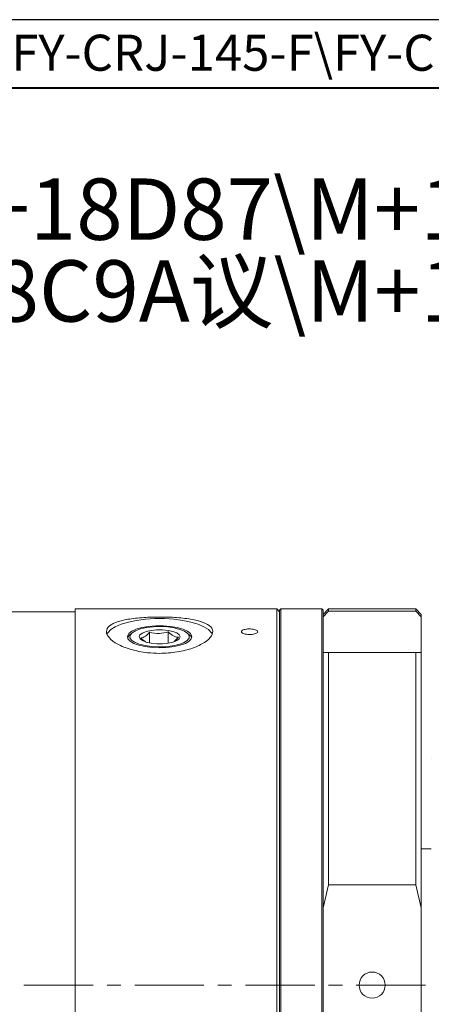
# Model space of a CAD drawing. Units: millimetres. Extents: x 0 to 512, y -1 to 558.
# Drawn here: x 188 to 218, y 225 to 297 of the extents above; entities that cross this region are included whole.
import ezdxf

# ---------------------------------------------------------------- set-up
doc = ezdxf.new("R2010")
doc.units = ezdxf.units.MM
doc.linetypes.add('CENTERX2', pattern=[20.32, 12.7, -2.54, 2.54, -2.54])
doc.layers.add('1', color=1, linetype='Continuous')
doc.layers.add('图框', color=179, linetype='Continuous')
doc.styles.add('SLDTEXTSTYLE0', font='TXT', dxfattribs={"width": 0.7, "bigfont": 'bigfont'})

# ---------------------------------------------------------------- blocks, each defined once
blk = doc.blocks.new('SW_NOTE_6')
at = {"layer": '图框', "color": 0, "char_height": 4.5, "attachment_point": 1, "style": 'SLDTEXTSTYLE0'}
for s, insert in [('组\\M+18D87\\M+18C8F\\M+18C5E\\M+18D86\\M+18146FY-CRJ-145-F&FY56N-D100-BTS-B', (0, 5.801)), ('\\M+18C9A议\\M+18D48\\M+18C8F\\M+18F64\\M+197CA为\\M+1814615kg\\M+188C8\\M+189BA\\M+18E67\\M+19770', (0, -0.199))]:
    blk.add_mtext(s, dxfattribs=dict(at, insert=insert))

msp = doc.modelspace()

# ---------------------------------------------------------------- linework, layer by layer
at = {"color": 7, "linetype": 'Continuous', "lineweight": 15}
for p, q in [((192.215654, 253.56794), (187.415654, 253.56794)), ((207.015654, 253.76794), (192.215654, 253.76794)), ((192.215654, 223.456784), (192.215654, 253.76794)), ((207.215654, 253.56794), (207.015654, 253.76794)), ((207.015654, 223.456784), (207.015654, 253.76794)), ((207.315654, 253.76794), (207.215654, 253.66794)), ((207.215654, 226.16794), (207.215654, 253.66794)), ((210.315654, 253.76794), (207.315654, 253.76794)), ((207.315654, 253.76794), (207.315654, 226.16794)), ((210.415654, 253.66794), (210.315654, 253.76794)), ((210.315654, 226.16794), (210.315654, 253.76794)), ((210.815654, 253.76794), (210.415654, 253.36794)), ((210.415654, 253.66794), (210.415654, 226.16794)), ((210.415654, 253.197279), (210.815654, 253.613516)), ((217.215654, 253.76794), (210.815654, 253.76794)), ((210.815654, 253.76794), (210.815654, 253.613516)), ((217.215654, 253.613516), (210.815654, 253.613516)), ((217.615654, 253.36794), (217.215654, 253.76794)), ((217.215654, 253.613516), (217.215654, 253.76794)), ((217.215654, 253.613516), (217.615654, 253.197279)), ((217.615654, 253.36794), (217.615654, 253.197279)), ((217.615654, 250.56794), (217.615654, 253.197279)), ((196.381645, 251.999429), (196.217525, 251.855785)), ((197.662599, 251.283887), (197.662599, 252.063354)), ((199.04644, 251.262116), (199.04644, 252.087498)), ((199.799496, 251.689679), (199.479304, 251.380541)), ((200.613783, 251.855785), (200.449664, 251.999429)), ((210.815654, 250.56794), (210.815654, 233.530004)), ((217.215654, 250.56794), (210.815654, 250.56794)), ((217.215654, 233.530004), (217.215654, 250.56794)), ((217.615654, 250.56794), (217.615654, 231.849489)), ((218.350654, 242.808739), (218.355654, 242.808739)), ((218.355654, 236.16794), (217.615654, 236.16794)), ((210.815654, 233.530004), (210.415654, 231.849489)), ((210.815654, 233.530004), (217.215654, 233.530004)), ((217.615654, 231.849489), (217.215654, 233.530004)), ((217.615654, 220.48639), (217.615654, 231.849489)), ((207.215654, 198.66794), (207.215654, 226.16794)), ((207.315654, 226.16794), (207.315654, 198.56794)), ((210.315654, 198.56794), (210.315654, 226.16794)), ((210.415654, 226.16794), (210.415654, 198.66794)), ((214.721463, 225.56794), (214.765054, 225.56794))]:
    msp.add_line(p, q, dxfattribs=at)
at = {"color": 7, "linetype": 'Continuous', "lineweight": 15, "flags": 128}
for points in [[(202.249813, 251.971645), (202.217873, 252.024395), (202.001813, 252.251826), (201.67049, 252.462408), (201.234554, 252.649372), (200.708017, 252.806709), (200.107801, 252.929362), (199.453198, 253.013388), (198.765248, 253.056088), (198.066061, 253.056088), (197.378111, 253.013388), (196.723508, 252.929362), (196.123292, 252.806709), (195.596754, 252.649372), (195.160819, 252.462408), (194.829496, 252.251826), (194.613436, 252.024395), (194.575887, 251.961104)], [(198.415654, 250.920411), (197.871401, 250.942169), (197.356488, 251.006268), (196.898676, 251.109253), (196.522644, 251.245572), (196.248664, 251.407876), (196.091508, 251.587416), (196.059647, 251.774511), (196.154799, 251.959077), (196.371834, 252.131163), (196.699053, 252.281491), (197.118813, 252.401957), (197.608487, 252.486068), (198.141675, 252.529289), (198.689634, 252.529289), (199.222822, 252.486068), (199.712496, 252.401957), (200.132256, 252.281491), (200.459474, 252.131163), (200.67651, 251.959077), (200.771662, 251.774511), (200.739801, 251.587416), (200.582644, 251.407876), (200.308665, 251.245572), (199.932633, 251.109253), (199.47482, 251.006268), (198.959908, 250.942169), (198.415654, 250.920411)], [(196.582516, 251.321659), (196.91981, 251.183411), (197.344037, 251.076787), (197.830543, 251.007986), (198.351054, 250.981004), (198.875319, 250.99741), (199.372869, 251.056252), (199.81479, 251.154108), (200.175399, 251.285292), (200.433737, 251.442181), (200.574792, 251.615656), (200.590365, 251.795635), (200.479552, 251.971659), (200.248793, 252.133498), (199.911499, 252.271747), (199.487271, 252.37837), (199.000765, 252.447172), (198.480255, 252.474154), (197.95599, 252.457747), (197.458439, 252.398906), (197.016519, 252.30105), (196.65591, 252.169865), (196.397572, 252.012977), (196.256517, 251.839502), (196.240944, 251.659523), (196.351757, 251.483499), (196.582516, 251.321659)], [(197.156512, 251.448762), (197.437186, 251.338727), (197.79713, 251.260195), (198.207183, 251.219527), (198.634125, 251.220019), (199.043368, 251.26163), (199.401758, 251.34099), (199.680259, 251.451669), (199.856309, 251.5847), (199.915646, 251.729306), (199.853463, 251.873773), (199.674797, 252.006396), (199.394122, 252.11643), (199.034178, 252.194963), (198.624125, 252.23563), (198.197183, 252.235138), (197.78794, 252.193527), (197.429551, 252.114168), (197.15105, 252.003489), (196.975, 251.870458), (196.915663, 251.725851), (196.977846, 251.581385), (197.156512, 251.448762)], [(196.062919, 251.664294), (196.159995, 251.802695), (196.200116, 251.840548)], [(200.631193, 251.840548), (200.649996, 251.823532), (200.76839, 251.664294)]]:
    msp.add_lwpolyline(points, dxfattribs=at)
at = {"color": 7, "linetype": 'Continuous', "lineweight": 15}
msp.add_circle((214.015654, 226.16794), 0.96, dxfattribs=at)
for points, knots in [([(198.415654, 250.509346), (198.851756, 250.529832), (199.723852, 250.5708), (200.886204, 250.879872), (201.775728, 251.306993), (202.28923, 251.794882), (202.365285, 252.259993), (202.00074, 252.647511), (201.238377, 252.93175), (200.156467, 253.109212), (198.875518, 253.186969), (197.547527, 253.172747), (196.32126, 253.066209), (195.325498, 252.857854), (194.672271, 252.539394), (194.441471, 252.121529), (194.656429, 251.644237), (195.288167, 251.168313), (196.270456, 250.772612), (197.373641, 250.543578), (198.114312, 250.519245), (198.415654, 250.509346)], [0, 0, 0, 0, 0.05332274, 0.106632522, 0.160278016, 0.214147326, 0.26765452, 0.320783876, 0.374097291, 0.427874609, 0.48168092, 0.535023439, 0.588136371, 0.641608206, 0.695469629, 0.749146602, 0.802357932, 0.8555427, 0.909175877, 0.963048086, 1, 1, 1, 1]), ([(205.015654, 251.892115), (205.083114, 251.894522), (205.218034, 251.899338), (205.397603, 251.936641), (205.534131, 251.990877), (205.612214, 252.057466), (205.623038, 252.127792), (205.565401, 252.194009), (205.445808, 252.249002), (205.277712, 252.287263), (205.080062, 252.305137), (204.875169, 252.30098), (204.686127, 252.27518), (204.534216, 252.230128), (204.436562, 252.17019), (204.4042, 252.101521), (204.440759, 252.031683), (204.54213, 251.968668), (204.696798, 251.920643), (204.864031, 251.895571), (204.973468, 251.893076), (205.015654, 251.892115)], [0, 0, 0, 0, 0.053680083, 0.107359859, 0.161047609, 0.21474055, 0.268424827, 0.322100112, 0.375780107, 0.429471163, 0.483162373, 0.53684258, 0.590517806, 0.644201844, 0.697894735, 0.751582701, 0.805259656, 0.858936697, 0.912624785, 0.966317644, 1, 1, 1, 1]), ([(197.031813, 251.641391), (197.144513, 251.664207), (197.355286, 251.706879), (197.565012, 251.950156), (197.662599, 252.063354)], [0, 0, 0, 0, 0.534696007, 1, 1, 1, 1]), ([(197.479197, 251.315692), (197.359109, 251.380999), (197.207313, 251.46355), (197.062138, 251.610662), (197.031813, 251.641391)], [0, 0, 0, 0, 0.791114909, 1, 1, 1, 1]), ([(197.662599, 252.063354), (197.909844, 252.015094), (198.372245, 251.924837), (198.832351, 252.035846), (199.04644, 252.087498)], [0, 0, 0, 0, 0.534696007, 1, 1, 1, 1]), ([(199.04644, 252.087498), (199.076744, 252.057186), (199.230987, 251.902897), (199.490521, 251.722275), (199.707702, 251.699363), (199.799496, 251.689679)], [0, 0, 0, 0, 0.1236982336, 0.6296203563, 1, 1, 1, 1]), ([(210.815654, 250.56794), (210.706817, 250.56794), (210.571619, 250.56794), (210.441102, 250.56794), (210.415654, 250.56794)], [0, 0, 0, 0, 0.805022002, 1, 1, 1, 1]), ([(217.615654, 250.56794), (217.590207, 250.56794), (217.45969, 250.56794), (217.324492, 250.56794), (217.215654, 250.56794)], [0, 0, 0, 0, 0.194977998, 1, 1, 1, 1])]:
    msp.add_open_spline(points, degree=3, knots=knots, dxfattribs=at)
at = {"layer": '图框', "color": 7}
msp.add_line((420, 297.000003), (0, 297.000003), dxfattribs=at)
at = {"layer": '图框', "color": 7, "lineweight": 40}
msp.add_line((415.000005, 291.984689), (25.000005, 291.984689), dxfattribs=at)
at = {"layer": '图框', "linetype": 'CENTERX2', "lineweight": 0, "ltscale": 0.4}
msp.add_line((274.820236, 226.16794), (163.003208, 226.16794), dxfattribs=at)

# ---------------------------------------------------------------- block references
at = {"layer": '图框'}
msp.add_blockref('SW_NOTE_6', (171.952566, 279.548348), dxfattribs=at)

# ---------------------------------------------------------------- texts
at = {"layer": '1', "color": 7, "insert": (25.070708, 295.89995), "char_height": 2.645833333, "attachment_point": 1, "style": 'SLDTEXTSTYLE0'}
msp.add_mtext('E:\\\\1\\M+18AF7\\M+18A42夹\\M+192DC\\\\4.\\M+190F9转\\M+1E39D\\\\\\M+19DD9\\M+18CC0\\M+190F9转头\\\\FY-CRJ-145-F\\\\FY-CRJ-145-F&FY56N-D100-BTS-B\\\\', dxfattribs=at)
at = {"layer": '1', "insert": (25.070708, 295.89995), "char_height": 2.645833333, "attachment_point": 1, "style": 'SLDTEXTSTYLE0'}
msp.add_mtext('E:\\\\1\\M+18AF7\\M+18A42夹\\M+192DC\\\\4.\\M+190F9转\\M+1E39D\\\\\\M+19DD9\\M+18CC0\\M+190F9转头\\\\FY-CRJ-145-F\\\\FY-CRJ-145-F&FY56N-D100-BTS-B\\\\', dxfattribs=at)

doc.saveas('drawing.dxf')
